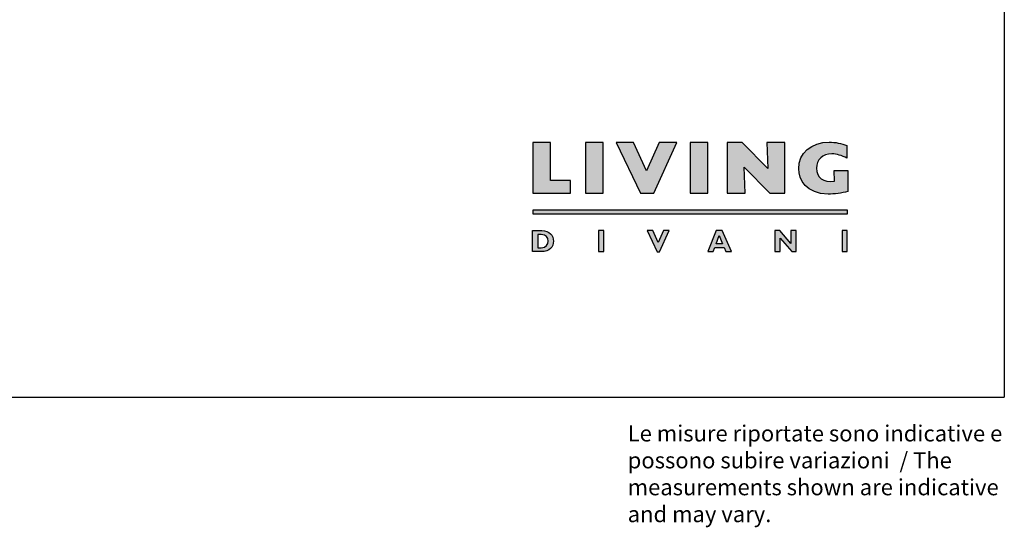
# Model space of a CAD drawing. Units: millimetres. Extents: x -2457 to -1131, y -2295 to -1276.
# Drawn here: x -1618 to -1131, y -2295 to -2044 of the extents above; entities that cross this region are included whole.
import ezdxf

# ---------------------------------------------------------------- set-up
doc = ezdxf.new("R2010")
doc.units = ezdxf.units.MM
doc.styles.add('quote1_5', font='tahoma.ttf', dxfattribs={"height": 11})

msp = doc.modelspace()

# ---------------------------------------------------------------- hatches: boundary and pattern name
at = {"lineweight": 0, "transparency": 33554687}
h = msp.add_hatch(color=256, dxfattribs=at)
h.dxf.hatch_style = 1
edge = h.paths.add_edge_path()
edge.add_spline(control_points=[(-1214.75, -2123.8), (-1220.18, -2124.57), (-1223.63, -2121.86), (-1223.63, -2117.34)], knot_values=[2, 2, 2, 2, 3, 3, 3, 3], degree=3, periodic=0)
edge.add_spline(control_points=[(-1223.63, -2117.34), (-1223.63, -2113.08), (-1220.55, -2110.22), (-1215.96, -2110.22)], knot_values=[3, 3, 3, 3, 4, 4, 4, 4], degree=3, periodic=0)
edge.add_spline(control_points=[(-1215.96, -2110.22), (-1213.62, -2110.22), (-1211.08, -2110.95), (-1208.51, -2112.35), (-1208.51, -2112.35), (-1208.51, -2106.08), (-1208.51, -2106.08)], knot_values=[4, 4, 4, 4, 5, 5, 5, 6, 6, 6, 6], degree=3, periodic=0)
edge.add_spline(control_points=[(-1208.51, -2106.08), (-1211.27, -2104.97), (-1214.28, -2104.39), (-1217.25, -2104.39)], knot_values=[6, 6, 6, 6, 7, 7, 7, 7], degree=3, periodic=0)
edge.add_spline(control_points=[(-1217.25, -2104.39), (-1226.24, -2104.39), (-1232.4, -2109.74), (-1232.4, -2117.53)], knot_values=[7, 7, 7, 7, 8, 8, 8, 8], degree=3, periodic=0)
edge.add_spline(control_points=[(-1232.4, -2117.53), (-1232.4, -2122.99), (-1228.62, -2130.11), (-1217.87, -2130.11)], knot_values=[8, 8, 8, 8, 9, 9, 9, 9], degree=3, periodic=0)
edge.add_spline(control_points=[(-1217.87, -2130.11), (-1214.87, -2130.11), (-1210.97, -2129.64), (-1208.04, -2128.93), (-1208.04, -2128.93), (-1208.04, -2126.33), (-1208.04, -2123.72)], knot_values=[9, 9, 9, 9, 10, 10, 10, 10.5, 10.5, 10.5, 10.5], degree=3, periodic=0)
edge.add_spline(control_points=[(-1208.04, -2123.72), (-1208.04, -2121.11), (-1208.04, -2118.51), (-1208.04, -2118.51), (-1208.04, -2118.51), (-1209.74, -2118.51), (-1211.44, -2118.51)], knot_values=[10.5, 10.5, 10.5, 10.5, 11, 11, 11, 11.5, 11.5, 11.5, 11.5], degree=3, periodic=0)
edge.add_spline(control_points=[(-1211.44, -2118.51), (-1213.15, -2118.51), (-1214.85, -2118.51), (-1214.85, -2118.51)], knot_values=[0.5, 0.5, 0.5, 0.5, 1, 1, 1, 1], degree=3, periodic=0)
edge.add_spline(control_points=[(-1214.85, -2118.51), (-1214.85, -2118.51), (-1214.75, -2123.8), (-1214.75, -2123.8)], knot_values=[1.00001, 1.00001, 1.00001, 1.00001, 2, 2, 2, 2], degree=3, periodic=0)
edge = h.paths.add_edge_path()
edge.add_spline(control_points=[(-1353.96, -2153.46), (-1353.96, -2150.61), (-1355.9, -2148.26), (-1359.69, -2148.26)], knot_values=[3, 3, 3, 3, 4, 4, 4, 4], degree=3, periodic=0)
edge.add_spline(control_points=[(-1359.69, -2148.26), (-1359.69, -2148.26), (-1364.26, -2148.26), (-1364.26, -2148.26)], knot_values=[4.00001, 4.00001, 4.00001, 4.00001, 4.99999, 4.99999, 4.99999, 4.99999], degree=3, periodic=0)
edge.add_spline(control_points=[(-1364.26, -2148.26), (-1364.26, -2148.26), (-1364.26, -2150.85), (-1364.26, -2153.44)], knot_values=[0, 0, 0, 0, 0.5, 0.5, 0.5, 0.5], degree=3, periodic=0)
edge.add_spline(control_points=[(-1364.26, -2153.44), (-1364.26, -2156.03), (-1364.26, -2158.62), (-1364.26, -2158.62)], knot_values=[0.5, 0.5, 0.5, 0.5, 1, 1, 1, 1], degree=3, periodic=0)
edge.add_spline(control_points=[(-1364.26, -2158.62), (-1364.26, -2158.62), (-1359.98, -2158.62), (-1359.98, -2158.62)], knot_values=[1.00001, 1.00001, 1.00001, 1.00001, 2, 2, 2, 2], degree=3, periodic=0)
edge.add_spline(control_points=[(-1359.98, -2158.62), (-1355.84, -2158.62), (-1353.96, -2156.44), (-1353.96, -2153.46)], knot_values=[2, 2, 2, 2, 3, 3, 3, 3], degree=3, periodic=0)
edge = h.paths.add_edge_path(flags=16)
edge.add_spline(control_points=[(-1360.02, -2150.16), (-1357.57, -2150.16), (-1356.62, -2151.66), (-1356.62, -2153.44)], knot_values=[1, 1, 1, 1, 2, 2, 2, 2], degree=3, periodic=0)
edge.add_spline(control_points=[(-1356.62, -2153.44), (-1356.62, -2154.96), (-1357.39, -2156.72), (-1359.99, -2156.72), (-1359.99, -2156.72), (-1360.09, -2156.72), (-1360.25, -2156.72)], knot_values=[2, 2, 2, 2, 3, 3, 3, 3.250015, 3.250015, 3.250015, 3.250015], degree=3, periodic=0)
edge.add_spline(control_points=[(-1360.25, -2156.72), (-1360.41, -2156.72), (-1360.62, -2156.72), (-1360.83, -2156.72)], knot_values=[3.250015, 3.250015, 3.250015, 3.250015, 3.50001, 3.50001, 3.50001, 3.50001], degree=3, periodic=0)
edge.add_spline(control_points=[(-1360.83, -2156.72), (-1360.94, -2156.72), (-1361.04, -2156.72), (-1361.14, -2156.72)], knot_values=[3.50001, 3.50001, 3.50001, 3.50001, 3.625008, 3.625008, 3.625008, 3.625008], degree=3, periodic=0)
edge.add_spline(control_points=[(-1361.14, -2156.72), (-1361.24, -2156.72), (-1361.33, -2156.72), (-1361.41, -2156.72)], knot_values=[3.625008, 3.625008, 3.625008, 3.625008, 3.750005, 3.750005, 3.750005, 3.750005], degree=3, periodic=0)
edge.add_spline(control_points=[(-1361.41, -2156.72), (-1361.45, -2156.72), (-1361.49, -2156.72), (-1361.52, -2156.72)], knot_values=[3.750005, 3.750005, 3.750005, 3.750005, 3.812504, 3.812504, 3.812504, 3.812504], degree=3, periodic=0)
edge.add_spline(control_points=[(-1361.52, -2156.72), (-1361.55, -2156.72), (-1361.58, -2156.72), (-1361.6, -2156.72)], knot_values=[3.812504, 3.812504, 3.812504, 3.812504, 3.875002, 3.875002, 3.875002, 3.875002], degree=3, periodic=0)
edge.add_spline(control_points=[(-1361.6, -2156.72), (-1361.61, -2156.72), (-1361.62, -2156.72), (-1361.63, -2156.72)], knot_values=[3.875002, 3.875002, 3.875002, 3.875002, 3.906252, 3.906252, 3.906252, 3.906252], degree=3, periodic=0)
edge.add_spline(control_points=[(-1361.63, -2156.72), (-1361.64, -2156.72), (-1361.65, -2156.72), (-1361.65, -2156.72)], knot_values=[3.906252, 3.906252, 3.906252, 3.906252, 3.937501, 3.937501, 3.937501, 3.937501], degree=3, periodic=0)
edge.add_spline(control_points=[(-1361.65, -2156.72), (-1361.66, -2156.72), (-1361.66, -2156.72), (-1361.66, -2156.72)], knot_values=[3.937501, 3.937501, 3.937501, 3.937501, 3.953126, 3.953126, 3.953126, 3.953126], degree=3, periodic=0)
edge.add_spline(control_points=[(-1361.66, -2156.72), (-1361.66, -2156.72), (-1361.67, -2156.72), (-1361.67, -2156.72)], knot_values=[3.953126, 3.953126, 3.953126, 3.953126, 3.968751, 3.968751, 3.968751, 3.968751], degree=3, periodic=0)
edge.add_spline(control_points=[(-1361.67, -2156.72), (-1361.67, -2156.72), (-1361.67, -2156.72), (-1361.67, -2156.72)], knot_values=[3.968751, 3.968751, 3.968751, 3.968751, 3.976563, 3.976563, 3.976563, 3.976563], degree=3, periodic=0)
edge.add_spline(control_points=[(-1361.67, -2156.72), (-1361.67, -2156.72), (-1361.67, -2156.72), (-1361.67, -2156.72)], knot_values=[3.976563, 3.976563, 3.976563, 3.976563, 3.984375, 3.984375, 3.984375, 3.984375], degree=3, periodic=0)
edge.add_spline(control_points=[(-1361.67, -2156.72), (-1361.67, -2156.72), (-1361.67, -2156.72), (-1361.67, -2156.72)], knot_values=[3.984375, 3.984375, 3.984375, 3.984375, 3.988281, 3.988281, 3.988281, 3.988281], degree=3, periodic=0)
edge.add_spline(control_points=[(-1361.67, -2156.72), (-1361.67, -2156.72), (-1361.67, -2156.72), (-1361.67, -2156.72)], knot_values=[3.988281, 3.988281, 3.988281, 3.988281, 3.992188, 3.992188, 3.992188, 3.992188], degree=3, periodic=0)
edge.add_spline(control_points=[(-1361.67, -2156.72), (-1361.67, -2156.72), (-1361.67, -2156.72), (-1361.67, -2156.72)], knot_values=[3.992188, 3.992188, 3.992188, 3.992188, 3.994141, 3.994141, 3.994141, 3.994141], degree=3, periodic=0)
edge.add_spline(control_points=[(-1361.67, -2156.72), (-1361.67, -2156.72), (-1361.67, -2156.72), (-1361.67, -2156.72)], knot_values=[3.994141, 3.994141, 3.994141, 3.994141, 3.996094, 3.996094, 3.996094, 3.996094], degree=3, periodic=0)
edge.add_spline(control_points=[(-1361.67, -2156.72), (-1361.67, -2156.72), (-1361.67, -2156.72), (-1361.67, -2156.72)], knot_values=[3.996094, 3.996094, 3.996094, 3.996094, 3.99707, 3.99707, 3.99707, 3.99707], degree=3, periodic=0)
edge.add_spline(control_points=[(-1361.67, -2156.72), (-1361.67, -2156.72), (-1361.67, -2156.72), (-1361.67, -2156.72)], knot_values=[3.99707, 3.99707, 3.99707, 3.99707, 3.998047, 3.998047, 3.998047, 3.998047], degree=3, periodic=0)
edge.add_spline(control_points=[(-1361.67, -2156.72), (-1361.67, -2156.72), (-1361.67, -2156.72), (-1361.67, -2156.72), (-1361.67, -2156.72), (-1361.67, -2155.08), (-1361.67, -2153.44)], knot_values=[3.998047, 3.998047, 3.998047, 3.998047, 4, 4, 4, 4.49999, 4.49999, 4.49999, 4.49999], degree=3, periodic=0)
edge.add_spline(control_points=[(-1361.67, -2153.44), (-1361.67, -2151.8), (-1361.67, -2150.16), (-1361.67, -2150.16)], knot_values=[4.49999, 4.49999, 4.49999, 4.49999, 5, 5, 5, 5], degree=3, periodic=0)
edge.add_spline(control_points=[(-1361.67, -2150.16), (-1361.67, -2150.16), (-1360.02, -2150.16), (-1360.02, -2150.16)], knot_values=[0.00001, 0.00001, 0.00001, 0.00001, 1, 1, 1, 1], degree=3, periodic=0)
at = {"transparency": 33554687}
h = msp.add_hatch(color=0, dxfattribs=at)
h.dxf.hatch_style = 2
h.paths.add_polyline_path([(-1364.15, -2129.64), (-1345.55, -2129.64), (-1345.55, -2123.36), (-1355.38, -2123.36), (-1355.38, -2104.62), (-1364.15, -2104.62)])
h = msp.add_hatch(color=0, dxfattribs=at)
h.dxf.hatch_style = 2
h.paths.add_polyline_path([(-1338.01, -2129.64), (-1329.25, -2129.64), (-1329.25, -2104.62), (-1338.01, -2104.62)])
h = msp.add_hatch(color=0, dxfattribs=at)
h.dxf.hatch_style = 2
h.paths.add_polyline_path([(-1292.79, -2104.61), (-1301.53, -2104.61), (-1307.77, -2118.62), (-1314.33, -2104.61), (-1322.85, -2104.61), (-1310.82, -2129.64), (-1304.27, -2129.64)])
h = msp.add_hatch(color=0, dxfattribs=at)
h.dxf.hatch_style = 2
h.paths.add_polyline_path([(-1286.23, -2129.64), (-1277.47, -2129.64), (-1277.47, -2104.62), (-1286.23, -2104.62)])
h = msp.add_hatch(color=0, dxfattribs=at)
h.dxf.hatch_style = 2
h.paths.add_polyline_path([(-1267.85, -2129.64), (-1258.97, -2129.64), (-1259.45, -2116.8), (-1246.8, -2129.64), (-1239.32, -2129.64), (-1239.32, -2104.62), (-1248.19, -2104.62), (-1247.72, -2117.46), (-1260.37, -2104.62), (-1267.85, -2104.62)])
h = msp.add_hatch(color=0, dxfattribs=at)
h.dxf.hatch_style = 2
h.paths.add_polyline_path([(-1364.22, -2139.98), (-1208.31, -2139.98), (-1208.31, -2138.18), (-1364.22, -2138.18)])
h = msp.add_hatch(color=0, dxfattribs=at)
h.dxf.hatch_style = 2
h.paths.add_polyline_path([(-1329.05, -2148.26), (-1331.64, -2148.26), (-1331.64, -2158.62), (-1329.05, -2158.62)])
h = msp.add_hatch(color=0, dxfattribs=at)
h.dxf.hatch_style = 2
h.paths.add_polyline_path([(-1296.62, -2148.26), (-1299.4, -2148.26), (-1302, -2154.17), (-1304.74, -2148.26), (-1307.55, -2148.26), (-1302.54, -2158.76), (-1301.41, -2158.76)])
h = msp.add_hatch(color=0, dxfattribs=at)
h.dxf.hatch_style = 2
h.paths.add_polyline_path([(-1270.1, -2154.76), (-1273.29, -2154.76), (-1271.77, -2150.73)])
h.paths.add_polyline_path([(-1270.31, -2148.26), (-1273.3, -2148.26), (-1277.49, -2158.62), (-1274.75, -2158.62), (-1273.98, -2156.57), (-1269.34, -2156.57), (-1268.49, -2158.62), (-1265.71, -2158.62)])
h = msp.add_hatch(color=0, dxfattribs=at)
h.dxf.hatch_style = 2
h.paths.add_polyline_path([(-1233.68, -2148.26), (-1236.26, -2148.26), (-1236.26, -2154.59), (-1241.79, -2148.26), (-1244.17, -2148.26), (-1244.17, -2158.62), (-1241.59, -2158.62), (-1241.59, -2151.98), (-1235.85, -2158.62), (-1233.68, -2158.62)])
h = msp.add_hatch(color=0, dxfattribs=at)
h.dxf.hatch_style = 2
h.paths.add_polyline_path([(-1208.34, -2148.26), (-1210.93, -2148.26), (-1210.93, -2158.62), (-1208.34, -2158.62)])

# ---------------------------------------------------------------- linework, layer by layer
at = {"color": 8}
for p in [(-1130.54, -1288.8), (-2457.03, -2230.72)]:
    msp.add_line(p, (-1130.54, -2230.72), dxfattribs=at)
at = {"color": 0, "transparency": 33554687}
for points in [[(-1364.15, -2129.64), (-1345.55, -2129.64), (-1345.55, -2123.36), (-1355.38, -2123.36), (-1355.38, -2104.62), (-1364.15, -2104.62), (-1364.15, -2129.64)], [(-1338.01, -2129.64), (-1329.25, -2129.64), (-1329.25, -2104.62), (-1338.01, -2104.62), (-1338.01, -2129.64)], [(-1292.79, -2104.61), (-1301.53, -2104.61), (-1307.77, -2118.62), (-1314.33, -2104.61), (-1322.85, -2104.61), (-1310.82, -2129.64), (-1304.27, -2129.64), (-1292.79, -2104.61)], [(-1286.23, -2129.64), (-1277.47, -2129.64), (-1277.47, -2104.62), (-1286.23, -2104.62), (-1286.23, -2129.64)], [(-1267.85, -2129.64), (-1258.97, -2129.64), (-1259.45, -2116.8), (-1246.8, -2129.64), (-1239.32, -2129.64), (-1239.32, -2104.62), (-1248.19, -2104.62), (-1247.72, -2117.46), (-1260.37, -2104.62), (-1267.85, -2104.62), (-1267.85, -2129.64)], [(-1364.22, -2139.98), (-1208.31, -2139.98), (-1208.31, -2138.18), (-1364.22, -2138.18), (-1364.22, -2139.98)], [(-1329.05, -2148.26), (-1331.64, -2148.26), (-1331.64, -2158.62), (-1329.05, -2158.62), (-1329.05, -2148.26)], [(-1296.62, -2148.26), (-1299.4, -2148.26), (-1302, -2154.17), (-1304.74, -2148.26), (-1307.55, -2148.26), (-1302.54, -2158.76), (-1301.41, -2158.76), (-1296.62, -2148.26)], [(-1270.31, -2148.26), (-1273.3, -2148.26), (-1277.49, -2158.62), (-1274.75, -2158.62), (-1273.98, -2156.57), (-1269.34, -2156.57), (-1268.49, -2158.62), (-1265.71, -2158.62), (-1270.31, -2148.26)], [(-1270.1, -2154.76), (-1273.29, -2154.76), (-1271.77, -2150.73), (-1270.1, -2154.76)], [(-1233.68, -2148.26), (-1236.26, -2148.26), (-1236.26, -2154.59), (-1241.79, -2148.26), (-1244.17, -2148.26), (-1244.17, -2158.62), (-1241.59, -2158.62), (-1241.59, -2151.98), (-1235.85, -2158.62), (-1233.68, -2158.62), (-1233.68, -2148.26)], [(-1208.34, -2148.26), (-1210.93, -2148.26), (-1210.93, -2158.62), (-1208.34, -2158.62), (-1208.34, -2148.26)]]:
    msp.add_lwpolyline(points, dxfattribs=at)
for points, knots in [([(-1208.04, -2118.51), (-1208.04, -2118.51), (-1214.85, -2118.51), (-1214.85, -2118.51), (-1214.85, -2118.51), (-1214.75, -2123.8), (-1214.75, -2123.8), (-1220.18, -2124.57), (-1223.63, -2121.86), (-1223.63, -2117.34), (-1223.63, -2113.08), (-1220.55, -2110.22), (-1215.96, -2110.22), (-1213.62, -2110.22), (-1211.08, -2110.95), (-1208.51, -2112.35), (-1208.51, -2112.35), (-1208.51, -2106.08), (-1208.51, -2106.08), (-1211.27, -2104.97), (-1214.28, -2104.39), (-1217.25, -2104.39), (-1226.24, -2104.39), (-1232.4, -2109.74), (-1232.4, -2117.53), (-1232.4, -2122.99), (-1228.62, -2130.11), (-1217.87, -2130.11), (-1214.87, -2130.11), (-1210.97, -2129.64), (-1208.04, -2128.93), (-1208.04, -2128.93), (-1208.04, -2118.51), (-1208.04, -2118.51)], [0, 0, 0, 0, 1, 1, 1, 2, 2, 2, 3, 3, 3, 4, 4, 4, 5, 5, 5, 6, 6, 6, 7, 7, 7, 8, 8, 8, 9, 9, 9, 10, 10, 10, 11, 11, 11, 11]), ([(-1364.26, -2148.26), (-1364.26, -2148.26), (-1364.26, -2158.62), (-1364.26, -2158.62), (-1364.26, -2158.62), (-1359.98, -2158.62), (-1359.98, -2158.62), (-1355.84, -2158.62), (-1353.96, -2156.44), (-1353.96, -2153.46), (-1353.96, -2150.61), (-1355.9, -2148.26), (-1359.69, -2148.26), (-1359.69, -2148.26), (-1364.26, -2148.26), (-1364.26, -2148.26)], [0, 0, 0, 0, 1, 1, 1, 2, 2, 2, 3, 3, 3, 4, 4, 4, 5, 5, 5, 5]), ([(-1361.67, -2150.16), (-1361.67, -2150.16), (-1360.02, -2150.16), (-1360.02, -2150.16), (-1357.57, -2150.16), (-1356.62, -2151.66), (-1356.62, -2153.44), (-1356.62, -2154.96), (-1357.39, -2156.72), (-1359.99, -2156.72), (-1359.99, -2156.72), (-1361.67, -2156.72), (-1361.67, -2156.72), (-1361.67, -2156.72), (-1361.67, -2150.16), (-1361.67, -2150.16)], [0, 0, 0, 0, 1, 1, 1, 2, 2, 2, 3, 3, 3, 4, 4, 4, 5, 5, 5, 5])]:
    msp.add_open_spline(points, degree=3, knots=knots, dxfattribs=at)

# ---------------------------------------------------------------- texts
at = {"insert": (-2517.16, -2211.41), "char_height": 20, "width": 1405.0884, "attachment_point": 1, "style": 'quote1_5'}
msp.add_mtext('{\\L\\P\\pl60;\\fJigsaw-Light|b0|i0|c0|p2;\\H0.4x;\\lLe misure riportate sono indicative e possono subire variazioni\\~ / The measurements shown are indicative and may vary.}', dxfattribs=at)

doc.saveas('drawing.dxf')
